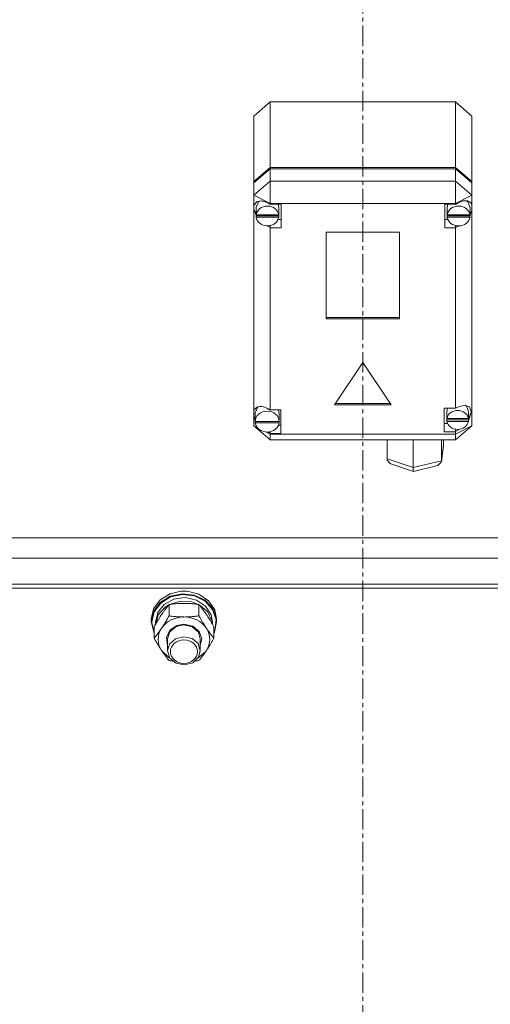
# Model space of a CAD drawing. Units: millimetres. Extents: x 0 to 30609, y -7 to 21000.
# Drawn here: x 4201 to 4374, y 12838 to 13199 of the extents above; entities that cross this region are included whole.
import ezdxf

# ---------------------------------------------------------------- set-up
doc = ezdxf.new("R2010")
doc.units = ezdxf.units.MM
doc.linetypes.add('K5LT_AXLED', pattern=[12, 7.5, -1.5, 1.5, -1.5])
doc.linetypes.add('K5LT_THIN', pattern=[0])
for name, color, linetype, true_color in [('OSI', 2, 'Continuous', 0xffff00), ('R', 1, 'Continuous', 0xff0000), ('WELDING', 7, 'Continuous', 0xffffff)]:
    doc.layers.add(name, color=color, linetype=linetype, true_color=true_color)

msp = doc.modelspace()

# ---------------------------------------------------------------- linework, layer by layer
at = {"layer": 'OSI', "color": 30, "linetype": 'K5LT_AXLED', "lineweight": 18, "true_color": 0xff8000}
msp.add_line((4326.92, 11353.79), (4326.92, 13394.79), dxfattribs=at)
at = {"layer": 'R', "color": 7, "linetype": 'K5LT_THIN', "lineweight": 18}
for p, q in [((4286.92, 13164.05), (4292.92, 13169.24)), ((4360.92, 13169.24), (4292.92, 13169.24)), ((4292.92, 13169.24), (4292.92, 13145.15)), ((4360.92, 13169.24), (4366.92, 13164.05)), ((4360.92, 13145.15), (4360.92, 13169.24)), ((4286.92, 13139.96), (4286.92, 13164.05)), ((4366.92, 13164.05), (4366.92, 13139.96)), ((4286.92, 13139.96), (4292.92, 13145.15)), ((4286.92, 13139.46), (4292.92, 13144.65)), ((4292.92, 13145.15), (4360.92, 13145.15)), ((4292.92, 13144.65), (4360.92, 13144.65)), ((4292.92, 13144.65), (4292.92, 13140.13)), ((4360.92, 13145.15), (4366.92, 13139.96)), ((4360.92, 13144.65), (4366.92, 13139.46)), ((4360.92, 13140.13), (4360.92, 13144.65)), ((4292.92, 13140.13), (4286.92, 13134.94)), ((4286.92, 13139.46), (4286.92, 13139.96)), ((4286.92, 13134.94), (4286.92, 13139.46)), ((4292.92, 13140.13), (4292.92, 13131.93)), ((4292.92, 13140.13), (4360.92, 13140.13)), ((4366.92, 13134.94), (4360.92, 13140.13)), ((4360.92, 13140.13), (4360.92, 13131.93)), ((4366.92, 13139.96), (4366.92, 13139.46)), ((4366.92, 13139.46), (4366.92, 13134.94)), ((4286.92, 13130.82), (4286.92, 13134.94)), ((4292.92, 13131.93), (4286.92, 13134.94)), ((4366.92, 13134.94), (4360.92, 13131.93)), ((4366.92, 13134.94), (4366.92, 13131.5)), ((4286.92, 13129.85), (4286.92, 13130.82)), ((4286.92, 13055.63), (4286.92, 13129.85)), ((4286.92, 13129.85), (4287.71, 13127.96)), ((4286.92, 13129.85), (4287.77, 13127.45)), ((4287.74, 13130.72), (4287.71, 13130.33)), ((4287.71, 13127.82), (4287.71, 13130.33)), ((4288.83, 13132.79), (4287.74, 13130.72)), ((4292.92, 13131.93), (4292.92, 13131.65)), ((4360.92, 13131.93), (4292.92, 13131.93)), ((4296.89, 13131.65), (4292.92, 13131.65)), ((4292.92, 13131.65), (4292.92, 13131.55)), ((4296.07, 13130.33), (4295.78, 13131.65)), ((4296.07, 13127.82), (4296.07, 13130.33)), ((4296.89, 13123), (4296.89, 13131.65)), ((4357.11, 13123), (4357.11, 13131.65)), ((4357.11, 13131.65), (4360.92, 13131.65)), ((4358.17, 13131.65), (4357.89, 13130.33)), ((4357.89, 13127.82), (4357.89, 13130.33)), ((4360.92, 13131.65), (4360.92, 13131.93)), ((4360.92, 13131.52), (4360.92, 13131.65)), ((4365.49, 13132.5), (4365.12, 13132.88)), ((4366.32, 13130.33), (4365.49, 13132.5)), ((4366.32, 13127.82), (4366.32, 13130.33)), ((4366.92, 13131.5), (4366.92, 13129.17)), ((4287.74, 13128.24), (4287.71, 13127.82)), ((4287.71, 13127.82), (4287.74, 13127.43)), ((4287.74, 13128.24), (4287.74, 13127.74)), ((4296.04, 13127.74), (4287.74, 13127.74)), ((4287.74, 13126.93), (4287.74, 13127.43)), ((4287.74, 13127.43), (4296.04, 13127.43)), ((4287.74, 13126.93), (4296.04, 13126.93)), ((4296.04, 13127.74), (4296.04, 13128.24)), ((4296.04, 13127.43), (4296.04, 13126.93)), ((4357.92, 13128.24), (4357.89, 13127.82)), ((4357.89, 13127.82), (4357.92, 13127.4)), ((4357.92, 13128.24), (4357.92, 13127.74)), ((4366.29, 13127.74), (4357.92, 13127.74)), ((4357.92, 13126.9), (4357.92, 13127.4)), ((4357.92, 13127.4), (4366.29, 13127.4)), ((4357.92, 13126.9), (4366.29, 13126.9)), ((4366.28, 13127.63), (4366.92, 13129.17)), ((4366.29, 13127.74), (4366.29, 13128.24)), ((4366.29, 13127.4), (4366.29, 13126.9)), ((4366.32, 13128.01), (4366.92, 13129.17)), ((4366.92, 13129.17), (4366.92, 13050.17)), ((4291.41, 13123.78), (4292.92, 13123.09)), ((4292.92, 13123.82), (4292.92, 13123.09)), ((4292.92, 13123.09), (4292.92, 13123)), ((4292.92, 13123), (4296.89, 13123)), ((4292.92, 13123), (4292.92, 13056.07)), ((4295.78, 13126.01), (4296.89, 13126.01)), ((4358.17, 13126.01), (4357.11, 13126.01)), ((4360.92, 13123), (4357.11, 13123)), ((4360.92, 13123.82), (4360.92, 13123.12)), ((4360.92, 13123.12), (4362.35, 13123.72)), ((4360.92, 13123), (4360.92, 13123.12)), ((4360.92, 13056.69), (4360.92, 13123)), ((4313.43, 13121.36), (4313.43, 13089.55)), ((4340.41, 13121.36), (4313.43, 13121.36)), ((4340.41, 13089.55), (4340.41, 13121.36)), ((4313.43, 13090.05), (4340.41, 13090.05)), ((4313.43, 13089.55), (4340.41, 13089.55)), ((4326.92, 13073.46), (4316.53, 13057.89)), ((4337.31, 13057.89), (4326.92, 13073.46)), ((4316.53, 13057.89), (4337.31, 13057.89)), ((4316.86, 13058.39), (4336.98, 13058.39)), ((4364.29, 13057.79), (4361.73, 13057.09)), ((4366.08, 13057.15), (4364.29, 13057.79)), ((4364.96, 13057.48), (4364.67, 13057.77)), ((4365.79, 13055.37), (4364.96, 13057.48)), ((4286.92, 13053.89), (4286.92, 13055.63)), ((4286.92, 13050.17), (4286.92, 13053.89)), ((4286.92, 13053.89), (4287.39, 13052.75)), ((4286.92, 13053.89), (4287.43, 13052.44)), ((4287.4, 13054.98), (4287.39, 13054.76)), ((4287.39, 13052.25), (4287.39, 13054.76)), ((4288.37, 13057.17), (4287.4, 13054.98)), ((4292.92, 13056.07), (4292.92, 13055.97)), ((4296.82, 13056.07), (4292.92, 13056.07)), ((4296.25, 13054.76), (4295.98, 13056.07)), ((4296.25, 13052.25), (4296.25, 13054.76)), ((4296.82, 13047.42), (4296.82, 13056.07)), ((4356.78, 13056.69), (4360.92, 13056.69)), ((4356.78, 13048.04), (4356.78, 13056.69)), ((4358.07, 13056.69), (4357.77, 13055.37)), ((4357.77, 13052.86), (4357.77, 13055.37)), ((4361.73, 13057.09), (4360.92, 13056.62)), ((4360.92, 13056.62), (4360.92, 13056.69)), ((4365.7, 13052.07), (4366.78, 13055.14)), ((4365.79, 13052.86), (4365.79, 13055.37)), ((4365.79, 13052.78), (4366.77, 13055.13)), ((4366.78, 13055.3), (4366.08, 13057.15)), ((4366.77, 13055.13), (4366.78, 13055.34)), ((4366.78, 13055.14), (4366.78, 13055.3)), ((4286.92, 13050.17), (4292.92, 13044.98)), ((4288.21, 13049.52), (4286.92, 13050.17)), ((4287.39, 13052.33), (4287.39, 13051.83)), ((4287.39, 13052.25), (4287.39, 13052.33)), ((4287.39, 13052.17), (4287.39, 13052.25)), ((4296.24, 13051.83), (4287.39, 13051.83)), ((4287.43, 13051.75), (4287.42, 13051.83)), ((4287.43, 13051.25), (4287.43, 13051.75)), ((4287.43, 13051.75), (4296.21, 13051.75)), ((4287.43, 13051.25), (4296.21, 13051.25)), ((4295.98, 13050.44), (4296.82, 13050.44)), ((4296.22, 13051.83), (4296.21, 13051.75)), ((4296.21, 13051.75), (4296.21, 13051.25)), ((4296.24, 13051.83), (4296.24, 13052.33)), ((4296.25, 13052.25), (4296.24, 13052.17)), ((4358.07, 13051.05), (4356.78, 13051.05)), ((4357.83, 13053.42), (4357.77, 13052.86)), ((4357.77, 13052.86), (4357.82, 13052.33)), ((4357.82, 13051.83), (4357.82, 13052.33)), ((4357.82, 13052.33), (4365.74, 13052.33)), ((4357.82, 13051.83), (4365.74, 13051.83)), ((4357.83, 13053.42), (4357.83, 13052.92)), ((4365.73, 13052.92), (4357.83, 13052.92)), ((4366.92, 13050.17), (4360.92, 13047.16)), ((4366.92, 13050.17), (4360.92, 13044.98)), ((4365.73, 13052.92), (4365.73, 13053.42)), ((4365.74, 13052.33), (4365.74, 13051.83)), ((4292.92, 13047.16), (4291.37, 13047.94)), ((4291.86, 13047.96), (4292.92, 13047.53)), ((4292.92, 13048.04), (4292.92, 13047.53)), ((4292.92, 13047.53), (4292.92, 13047.42)), ((4292.92, 13047.42), (4296.82, 13047.42)), ((4292.92, 13047.42), (4292.92, 13047.16)), ((4292.92, 13047.16), (4292.92, 13044.98)), ((4292.92, 13047.16), (4360.92, 13047.16)), ((4360.92, 13048.04), (4356.78, 13048.04)), ((4360.92, 13048.1), (4362.78, 13049.05)), ((4360.92, 13048.98), (4360.92, 13048.1)), ((4360.92, 13048.04), (4360.92, 13048.1)), ((4360.92, 13047.16), (4360.92, 13048.04)), ((4360.92, 13047.16), (4360.92, 13044.98)), ((4360.92, 13044.98), (4292.92, 13044.98)), ((4335.85, 13038.06), (4335.85, 13044.98)), ((4345.43, 13034.82), (4345.43, 13044.98)), ((4355.81, 13037.36), (4355.81, 13044.98)), ((4355.81, 13037.36), (4356.61, 13043.14)), ((4356.61, 13043.14), (4356.59, 13042.8)), ((4356.61, 13043.14), (4356.61, 13044.98)), ((4355.78, 13037.06), (4356.59, 13042.82)), ((4335.85, 13038.06), (4345.43, 13034.82)), ((4335.92, 13037.54), (4335.85, 13038.06)), ((4337.16, 13036.26), (4335.92, 13037.54)), ((4337.18, 13036.26), (4345.53, 13033.43)), ((4345.43, 13034.82), (4355.81, 13037.36)), ((4354.52, 13035.63), (4355.73, 13036.79)), ((4355.73, 13036.79), (4355.78, 13037.03)), ((4355.78, 13037.03), (4355.81, 13037.36)), ((4345.43, 13034.26), (4345.43, 13034.82)), ((4345.53, 13033.43), (4345.43, 13034.26)), ((4345.54, 13033.43), (4345.53, 13033.43)), ((4345.54, 13033.43), (4354.49, 13035.62)), ((4587.72, 13009.08), (4066.13, 13009.08)), ((4057.31, 13001.55), (4596.54, 13001.55)), ((4596.92, 12991.98), (4056.92, 12991.98)), ((4596.92, 12990.48), (4056.92, 12990.48)), ((4596.25, 12991.98), (4057.59, 12991.98)), ((4256.18, 12988.49), (4260.09, 12989.41)), ((4260.1, 12989.41), (4260.09, 12989.41)), ((4260.09, 12989.41), (4262.42, 12989.41)), ((4260.1, 12989.41), (4262.41, 12989.41)), ((4262.41, 12989.41), (4262.42, 12989.41)), ((4262.42, 12989.41), (4266.75, 12988.31)), ((4250.1, 12982.91), (4252.53, 12986.21)), ((4250.1, 12981.96), (4252.53, 12985.25)), ((4250.28, 12981.78), (4252.7, 12985.04)), ((4252.53, 12986.21), (4256.18, 12988.49)), ((4252.53, 12985.25), (4256.18, 12987.54)), ((4252.7, 12985.04), (4256.34, 12987.29)), ((4254, 12984.55), (4257.57, 12986.49)), ((4255.89, 12984.53), (4259.88, 12985.73)), ((4256.18, 12987.54), (4260.56, 12988.49)), ((4256.34, 12987.29), (4260.7, 12988.2)), ((4257.57, 12986.49), (4261.74, 12987.05)), ((4259.88, 12985.73), (4264.08, 12985.47)), ((4260.56, 12988.49), (4265.03, 12987.98)), ((4260.7, 12988.2), (4265.13, 12987.64)), ((4261.74, 12987.05), (4265.83, 12986.16)), ((4264.08, 12985.47), (4266.62, 12984.53)), ((4265.03, 12987.98), (4268.97, 12986.08)), ((4265.13, 12987.64), (4269, 12985.71)), ((4265.83, 12986.16), (4269.18, 12983.94)), ((4266.75, 12988.31), (4270.3, 12985.9)), ((4268.97, 12986.08), (4271.82, 12983.06)), ((4269, 12985.71), (4271.77, 12982.66)), ((4270.3, 12985.9), (4272.57, 12982.53)), ((4249.25, 12979.08), (4250.1, 12982.91)), ((4249.25, 12978.13), (4250.1, 12981.96)), ((4249.43, 12977.98), (4250.28, 12981.78)), ((4250.75, 12977.98), (4251.6, 12981.55)), ((4251.6, 12981.55), (4254, 12984.55)), ((4251.8, 12980.68), (4254.37, 12983.58)), ((4254.37, 12983.58), (4255.7, 12984.43)), ((4255.77, 12980.35), (4255.77, 12984.52)), ((4266.74, 12980.35), (4266.74, 12984.52)), ((4266.81, 12984.43), (4269.87, 12981.92)), ((4269.18, 12983.94), (4271.25, 12980.77)), ((4269.87, 12981.92), (4271.53, 12978.57)), ((4271.77, 12982.66), (4273.03, 12978.94)), ((4271.82, 12983.06), (4273.17, 12979.34)), ((4272.57, 12982.53), (4273.25, 12979.08)), ((4249.25, 12978.13), (4249.25, 12979.08)), ((4249.26, 12977.72), (4249.25, 12978.13)), ((4249.43, 12977.96), (4249.43, 12977.98)), ((4250.28, 12974.16), (4249.43, 12977.96)), ((4250.75, 12977.13), (4250.75, 12977.98)), ((4250.77, 12977.15), (4251.8, 12980.68)), ((4271.25, 12980.77), (4271.75, 12977.98)), ((4271.53, 12978.57), (4271.74, 12977.15)), ((4271.75, 12977.13), (4271.75, 12977.98)), ((4273.25, 12978.13), (4272.41, 12974.3)), ((4273.03, 12978.94), (4272.6, 12975.09)), ((4273.17, 12979.34), (4273.25, 12978.13)), ((4273.25, 12978.13), (4273.25, 12979.08)), ((4250.28, 12973.92), (4249.26, 12977.72)), ((4250.28, 12972.13), (4250.28, 12976.3)), ((4254.8, 12972.37), (4256.01, 12975.03)), ((4255.25, 12971.85), (4256.09, 12974.5)), ((4256.01, 12975.03), (4258.58, 12976.83)), ((4256.09, 12974.5), (4258.37, 12976.4)), ((4258.37, 12976.4), (4261.25, 12977.04)), ((4258.58, 12976.83), (4261.25, 12977.33)), ((4261.25, 12977.33), (4264.45, 12976.6)), ((4261.25, 12977.04), (4264.31, 12976.32)), ((4264.31, 12976.32), (4266.52, 12974.35)), ((4264.45, 12976.6), (4266.82, 12974.61)), ((4266.52, 12974.35), (4267.25, 12971.85)), ((4266.82, 12974.61), (4267.75, 12971.87)), ((4272.22, 12972.13), (4272.22, 12976.3)), ((4272.6, 12975.09), (4272.22, 12974.16)), ((4272.41, 12974.3), (4272.22, 12973.92)), ((4255.25, 12969.54), (4254.8, 12972.37)), ((4255.25, 12971.85), (4255.25, 12967.48)), ((4258.14, 12971.92), (4255.96, 12969.92)), ((4261.19, 12972.67), (4258.14, 12971.92)), ((4264.25, 12971.97), (4261.19, 12972.67)), ((4266.42, 12970.13), (4264.25, 12971.97)), ((4267.75, 12971.87), (4267.25, 12969.54)), ((4267.25, 12971.85), (4267.25, 12967.48)), ((4253.03, 12967.6), (4255.72, 12965.03)), ((4255.96, 12969.92), (4255.25, 12967.48)), ((4255.25, 12967.48), (4256.09, 12964.84)), ((4266.39, 12964.79), (4269.23, 12967.24)), ((4267.25, 12967.48), (4266.42, 12970.13)), ((4266.61, 12965.14), (4267.25, 12967.48)), ((4269.23, 12967.24), (4269.48, 12967.6)), ((4255.72, 12965.03), (4256.12, 12964.79)), ((4256.09, 12964.84), (4258.37, 12962.93)), ((4264.48, 12963.11), (4266.61, 12965.14)), ((4258.37, 12962.93), (4261.46, 12962.29)), ((4261.46, 12962.29), (4264.48, 12963.11))]:
    msp.add_line(p, q, dxfattribs=at)
for centre, major_axis, ratio, start_param, end_param in [((4291.89, 13127.84), (4.33, -4.33), 0.575975, 1.885569, 3.551834), ((4291.89, 13127.32), (4.18, 0), 0.864992, 0.116709, 3.024884), ((4362.11, 13127.32), (4.22, 0), 0.864992, 0.11569, 3.025903), ((4362.11, 13127.92), (-4.33, -4.33), 0.575975, 2.891768, 4.429062), ((4291.89, 13127.32), (-4.18, 0), 0.864992, 0.108814, 3.032779), ((4291.89, 13127.82), (4.18, 0), 0.864992, 0, 0.116709), ((4291.89, 13127.82), (4.18, 0), 0.864992, 6.174371, 6.283185), ((4362.11, 13127.32), (-4.22, 0), 0.864992, 0.115926, 3.025666), ((4362.11, 13127.82), (4.22, 0), 0.864992, 0, 0.11569), ((4362.11, 13127.82), (4.22, 0), 0.864992, 6.167259, 6.283185), ((4291.82, 13052.3), (4.33, -4.33), 0.575975, 1.870862, 3.460487), ((4291.82, 13051.75), (4.43, 0), 0.864992, 0.0202, 3.121393), ((4361.78, 13052.36), (4.01, 0), 0.864992, 0.160694, 2.980898), ((4291.82, 13051.75), (-4.43, 0), 0.864992, 0.130342, 3.01125), ((4291.82, 13052.25), (4.43, 0), 0.864992, 0, 0.0202), ((4361.78, 13052.36), (-4.01, 0), 0.864992, 0.154784, 2.986809), ((4361.78, 13052.86), (4.01, 0), 0.864992, 0, 0.160694), ((4361.78, 13052.86), (4.01, 0), 0.864992, 6.128401, 6.283185), ((4261.25, 12971.71), (-9.5, 0), 0.864992, 4.712389, 5.759587), ((4261.25, 12971.71), (9.5, 0), 0.864992, 0.523599, 1.570796), ((4261.25, 12971.71), (-9.5, 0), 0.864992, 5.759587, 6.806784), ((4261.25, 12971.71), (9.5, 0), 0.864992, 5.759587, 6.806784)]:
    msp.add_ellipse(centre, major_axis=major_axis, ratio=ratio, start_param=start_param, end_param=end_param, dxfattribs=at)
msp.add_ellipse((4261.25, 12967.19), major_axis=(-5, 0), ratio=0.864992, dxfattribs=at)
at = {"layer": 'WELDING', "color": 7, "linetype": 'K5LT_THIN', "lineweight": 18}
for p, q in [((4256.21, 12963.85), (4255.77, 12963.91)), ((4256.65, 12963.8), (4256.21, 12963.85)), ((4257.09, 12963.74), (4256.65, 12963.8)), ((4265.86, 12963.8), (4265.42, 12963.74)), ((4266.3, 12963.85), (4265.86, 12963.8)), ((4266.74, 12963.91), (4266.3, 12963.85))]:
    msp.add_line(p, q, dxfattribs=at)
for points, knots in [([(4255.77, 12984.52), (4255.45, 12984.13), (4254.98, 12983.54), (4254.3, 12982.65), (4253.86, 12982.04), (4253.4, 12981.39), (4253, 12980.79), (4252.59, 12980.17), (4252.16, 12979.49), (4251.66, 12978.68), (4251, 12977.57), (4250.54, 12976.76), (4250.28, 12976.3)], [0, 0, 0, 0, 2.36093, 3.390647, 4.79298, 5.506786, 6.577788, 7.635804, 8.324795, 9.644879, 11.134303, 13, 13, 13, 13]), ([(4261.25, 12984.94), (4260.9, 12984.94), (4260.19, 12984.93), (4259.31, 12984.89), (4258.31, 12984.82), (4257.19, 12984.71), (4256.25, 12984.59), (4255.77, 12984.52)], [0, 0, 0, 0, 1.523216, 3.057663, 3.814901, 5.878539, 8, 8, 8, 8]), ([(4266.74, 12984.52), (4266.24, 12984.59), (4265.33, 12984.71), (4263.99, 12984.84), (4262.77, 12984.91), (4261.86, 12984.94), (4261.36, 12984.94), (4261.25, 12984.94)], [0, 0, 0, 0, 2.217775, 4.084032, 5.851552, 7.530677, 8, 8, 8, 8]), ([(4272.22, 12976.3), (4271.85, 12976.96), (4271.29, 12977.95), (4270.56, 12979.15), (4270.11, 12979.87), (4269.75, 12980.42), (4269.4, 12980.96), (4269.05, 12981.47), (4268.61, 12982.1), (4267.85, 12983.14), (4267.2, 12983.96), (4266.74, 12984.52)], [0, 0, 0, 0, 2.495045, 3.773157, 4.752428, 5.414375, 6.071805, 7.048435, 7.684427, 8.902965, 12, 12, 12, 12]), ([(4253.03, 12975.82), (4253.21, 12976.1), (4253.46, 12976.48), (4253.89, 12977.16), (4254.2, 12977.65), (4254.66, 12978.42), (4255.14, 12979.24), (4255.57, 12979.99), (4255.77, 12980.35)], [0, 0, 0, 0, 1.79714, 2.404251, 4.194774, 4.765234, 6.955738, 9, 9, 9, 9]), ([(4255.77, 12980.35), (4256.44, 12980.25), (4257.47, 12980.12), (4258.83, 12980.01), (4259.85, 12979.95), (4260.65, 12979.93), (4261.12, 12979.92), (4261.25, 12979.92)], [0, 0, 0, 0, 3.005828, 4.558322, 5.937032, 7.433787, 8, 8, 8, 8]), ([(4261.25, 12979.92), (4261.63, 12979.92), (4262.25, 12979.93), (4263.23, 12979.98), (4264.28, 12980.05), (4265.49, 12980.18), (4266.33, 12980.29), (4266.74, 12980.35)], [0, 0, 0, 0, 1.597458, 2.676777, 4.235764, 6.182879, 8, 8, 8, 8]), ([(4266.74, 12980.35), (4267.1, 12979.71), (4267.65, 12978.74), (4268.37, 12977.54), (4268.92, 12976.66), (4269.28, 12976.11), (4269.48, 12975.82)], [0, 0, 0, 0, 2.828681, 4.286485, 5.499243, 7, 7, 7, 7]), ([(4250.28, 12972.13), (4250.57, 12972.48), (4251.01, 12973.02), (4251.65, 12973.86), (4252.16, 12974.55), (4252.63, 12975.23), (4252.91, 12975.64), (4253.03, 12975.82)], [0, 0, 0, 0, 2.582723, 3.88971, 5.5895, 6.977921, 8, 8, 8, 8]), ([(4269.48, 12975.82), (4269.67, 12975.54), (4270.04, 12974.99), (4270.53, 12974.31), (4271.05, 12973.6), (4271.6, 12972.9), (4272.02, 12972.38), (4272.22, 12972.13)], [0, 0, 0, 0, 1.597458, 3.207191, 4.235764, 6.182879, 8, 8, 8, 8]), ([(4253.03, 12967.6), (4252.84, 12967.88), (4252.59, 12968.26), (4252.16, 12968.94), (4251.86, 12969.43), (4251.39, 12970.2), (4250.91, 12971.02), (4250.49, 12971.77), (4250.28, 12972.13)], [0, 0, 0, 0, 1.79714, 2.404251, 4.194774, 4.765234, 6.955738, 9, 9, 9, 9]), ([(4272.22, 12972.13), (4271.87, 12971.49), (4271.31, 12970.52), (4270.59, 12969.33), (4270.04, 12968.45), (4269.68, 12967.89), (4269.48, 12967.6)], [0, 0, 0, 0, 2.828681, 4.286485, 5.499243, 7, 7, 7, 7]), ([(4255.77, 12963.91), (4255.48, 12964.26), (4255.05, 12964.81), (4254.41, 12965.64), (4253.9, 12966.33), (4253.42, 12967.01), (4253.15, 12967.42), (4253.03, 12967.6)], [0, 0, 0, 0, 2.582723, 3.88971, 5.5895, 6.977921, 8, 8, 8, 8]), ([(4269.48, 12967.6), (4269.29, 12967.32), (4268.92, 12966.77), (4268.43, 12966.09), (4267.91, 12965.38), (4267.37, 12964.68), (4266.94, 12964.16), (4266.74, 12963.91)], [0, 0, 0, 0, 1.597458, 3.207191, 4.235764, 6.182879, 8, 8, 8, 8])]:
    msp.add_open_spline(points, degree=3, knots=knots, dxfattribs=at)

doc.saveas('drawing.dxf')
